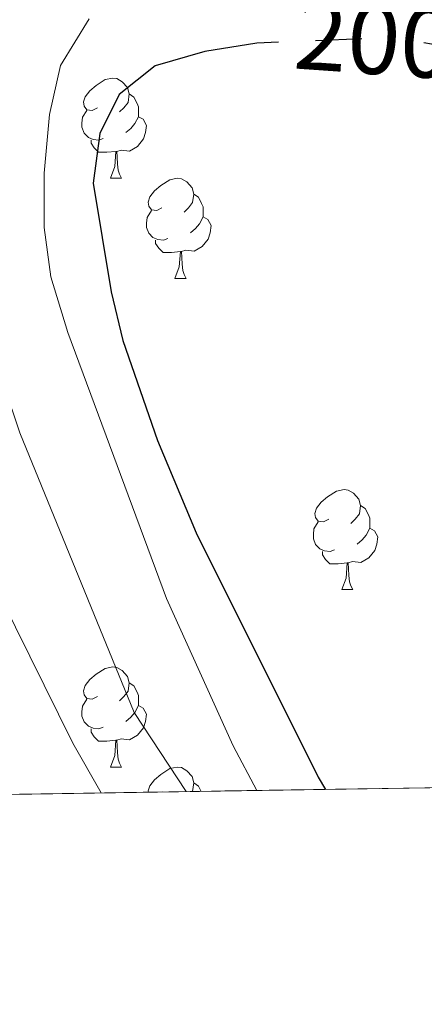
# Model space of a CAD drawing. Extents: x 605937 to 610439, y 775338 to 778378.
# Drawn here: x 607933 to 607974, y 775741 to 775840 of the extents above; entities that cross this region are included whole.
import ezdxf
from ezdxf.enums import TextEntityAlignment as Align

# ---------------------------------------------------------------- set-up
doc = ezdxf.new("R2010")
doc.units = 0
doc.header["$MEASUREMENT"] = 0
doc.linetypes.add('DGN Style 3', pattern=[21.784672, 15.56048, -6.224192])
doc.linetypes.add('DGN Style 5', pattern=[10.892336, 4.668144, -6.224192])
for name, color, linetype in [('Nivel 22', 7, 'Continuous'), ('Nivel 36', 7, 'Continuous'), ('Nivel 4', 7, 'Continuous'), ('Nivel 41', 7, 'Continuous'), ('Nivel 49', 7, 'Continuous'), ('Nivel 5', 7, 'Continuous'), ('Nivel 54', 7, 'Continuous'), ('Nivel 57', 7, 'Continuous'), ('Nivel 61', 7, 'Continuous'), ('Nivel 63', 7, 'Continuous')]:
    doc.layers.add(name, color=color, linetype=linetype)
doc.styles.add('Style-ariali', font='ariali.shx', dxfattribs={"bigfont": 'arialibig.shx'})

msp = doc.modelspace()

# ---------------------------------------------------------------- linework, layer by layer
at = {"layer": 'Nivel 22', "color": 25, "linetype": 'DGN Style 5', "lineweight": 30, "elevation": 200, "flags": 128}
msp.add_lwpolyline([(607978.409, 775836.895), (607973.5490000001, 775837.76), (607968.2050000001, 775838.1300000001), (607959.2339999999, 775837.7590000001)], dxfattribs=at)
at = {"layer": 'Nivel 36', "color": 92, "linetype": 'Continuous', "lineweight": 0, "flags": 128}
for points in [[(607941.0930000001, 775831.202), (607940.5630000001, 775830.9369999999), (607940.033, 775830.9920000001), (607939.7679999999, 775831.362), (607939.713, 775831.787), (607939.8729999999, 775832.307), (607940.3530000001, 775832.902), (607940.9880000001, 775833.432), (607941.888, 775834.017), (607942.6329999999, 775834.1769999999), (607943.058, 775834.122), (607943.588, 775833.807), (607944.118, 775833.2220000001), (607944.2779999999, 775832.5819999999), (607944.1680000001, 775831.7320000001), (607943.743, 775831.202), (607943.3230000001, 775830.777)], [(607944.2779999999, 775832.5819999999), (607944.753, 775832.267), (607945.068, 775831.6270000001), (607945.2280000001, 775831.307), (607945.2280000001, 775830.727), (607945.2280000001, 775830.3019999999), (607944.858, 775829.612), (607944.4380000001, 775829.132), (607943.9580000001, 775828.712)], [(607941.6780000001, 775828.122), (607941.253, 775827.962), (607940.6680000001, 775828.0220000001), (607940.193, 775828.2320000001), (607939.7679999999, 775828.6570000001), (607939.5530000001, 775829.2420000001), (607939.5530000001, 775829.662), (607939.608, 775830.247), (607940.033, 775830.9369999999)], [(607945.2280000001, 775830.3019999999), (607945.683, 775830.0519999999), (607946.0279999999, 775829.4369999999), (607945.9180000001, 775828.712), (607945.7080000001, 775828.0719999999), (607945.1229999999, 775827.3319999999), (607944.328, 775826.852), (607943.4780000001, 775826.9569999999), (607943.048, 775826.827)], [(607942.9380000001, 775826.827), (607942.048, 775826.7420000001), (607941.203, 775826.7420000001), (607940.7779999999, 775827.172), (607940.4580000001, 775827.6470000001), (607940.4580000001, 775827.962)], [(607942.3929999999, 775824.142), (607942.828, 775825.3019999999), (607942.9380000001, 775826.827), (607943.048, 775826.827), (607943.0830000001, 775826.2420000001), (607943.118, 775825.557), (607943.1880000001, 775824.942), (607943.3030000001, 775824.5420000001), (607943.5179999999, 775824.142)], [(607942.3929999999, 775824.142), (607943.5179999999, 775824.142)], [(607947.568, 775821.1670000001), (607947.038, 775820.902), (607946.5079999999, 775820.9569999999), (607946.243, 775821.327), (607946.1880000001, 775821.7520000001), (607946.348, 775822.2720000001), (607946.828, 775822.8670000001), (607947.463, 775823.3970000001), (607948.3630000001, 775823.9820000001), (607949.108, 775824.142), (607949.533, 775824.087), (607950.0630000001, 775823.7720000001), (607950.5930000001, 775823.1869999999), (607950.753, 775822.547), (607950.6429999999, 775821.6969999999), (607950.2180000001, 775821.1670000001), (607949.798, 775820.7420000001)], [(607950.753, 775822.547), (607951.2280000001, 775822.2320000001), (607951.5430000001, 775821.592), (607951.703, 775821.2720000001), (607951.703, 775820.692), (607951.703, 775820.267), (607951.3330000001, 775819.577), (607950.913, 775819.0970000001), (607950.433, 775818.6769999999)], [(607948.1529999999, 775818.087), (607947.7280000001, 775817.9269999999), (607947.1429999999, 775817.987), (607946.6680000001, 775818.1969999999), (607946.243, 775818.622), (607946.0279999999, 775819.2069999999), (607946.0279999999, 775819.6270000001), (607946.0830000001, 775820.212), (607946.5079999999, 775820.902)], [(607951.703, 775820.267), (607952.158, 775820.017), (607952.503, 775819.402), (607952.3929999999, 775818.6769999999), (607952.183, 775818.037), (607951.598, 775817.297), (607950.8030000001, 775816.817), (607949.953, 775816.922), (607949.523, 775816.7920000001)], [(607949.413, 775816.7920000001), (607948.523, 775816.7069999999), (607947.6780000001, 775816.7069999999), (607947.253, 775817.1370000001), (607946.933, 775817.612), (607946.933, 775817.9269999999)], [(607948.868, 775814.1070000001), (607949.3030000001, 775815.267), (607949.413, 775816.7920000001), (607949.523, 775816.7920000001), (607949.558, 775816.2069999999), (607949.5930000001, 775815.5220000001), (607949.663, 775814.9070000001), (607949.7779999999, 775814.507), (607949.993, 775814.1070000001)], [(607948.868, 775814.1070000001), (607949.993, 775814.1070000001)], [(607964.281, 775789.979), (607963.7509999999, 775789.7139999999), (607963.2209999999, 775789.7690000001), (607962.956, 775790.139), (607962.9010000001, 775790.564), (607963.061, 775791.084), (607963.541, 775791.679), (607964.176, 775792.209), (607965.0760000001, 775792.794), (607965.821, 775792.9539999999), (607966.246, 775792.899), (607966.7760000001, 775792.584), (607967.3060000001, 775791.9990000001), (607967.466, 775791.3589999999), (607967.3559999999, 775790.5090000001), (607966.9310000001, 775789.979), (607966.5109999999, 775789.554)], [(607967.466, 775791.3589999999), (607967.9410000001, 775791.044), (607968.256, 775790.4040000001), (607968.416, 775790.084), (607968.416, 775789.504), (607968.416, 775789.0789999999), (607968.0460000001, 775788.389), (607967.6259999999, 775787.909), (607967.146, 775787.4890000001)], [(607964.8659999999, 775786.899), (607964.4410000001, 775786.7390000001), (607963.8559999999, 775786.7990000001), (607963.381, 775787.0090000001), (607962.956, 775787.4340000001), (607962.7409999999, 775788.0190000001), (607962.7409999999, 775788.439), (607962.7960000001, 775789.024), (607963.2209999999, 775789.7139999999)], [(607968.416, 775789.0789999999), (607968.871, 775788.8289999999), (607969.216, 775788.2139999999), (607969.1059999999, 775787.4890000001), (607968.896, 775786.8489999999), (607968.311, 775786.1089999999), (607967.5160000001, 775785.629), (607966.666, 775785.7339999999), (607966.236, 775785.604)], [(607966.1259999999, 775785.604), (607965.236, 775785.5190000001), (607964.3910000001, 775785.5190000001), (607963.966, 775785.949), (607963.646, 775786.4240000001), (607963.646, 775786.7390000001)], [(607965.581, 775782.919), (607966.0160000001, 775784.0789999999), (607966.1259999999, 775785.604), (607966.236, 775785.604), (607966.271, 775785.0190000001), (607966.3060000001, 775784.334), (607966.3759999999, 775783.719), (607966.4909999999, 775783.3189999999), (607966.706, 775782.919)], [(607965.581, 775782.919), (607966.706, 775782.919)], [(607941.0930000001, 775772.21), (607940.5630000001, 775771.9450000001), (607940.033, 775772), (607939.7679999999, 775772.3700000001), (607939.713, 775772.7949999999), (607939.8729999999, 775773.315), (607940.3530000001, 775773.9099999999), (607940.9880000001, 775774.44), (607941.888, 775775.0249999999), (607942.6329999999, 775775.185), (607943.058, 775775.1300000001), (607943.588, 775774.815), (607944.118, 775774.23), (607944.2779999999, 775773.5900000001), (607944.1680000001, 775772.74), (607943.743, 775772.21), (607943.3230000001, 775771.7849999999)], [(607944.2779999999, 775773.5900000001), (607944.753, 775773.2749999999), (607945.068, 775772.635), (607945.2280000001, 775772.315), (607945.2280000001, 775771.7350000001), (607945.2280000001, 775771.31), (607944.858, 775770.6200000001), (607944.4380000001, 775770.1400000001), (607943.9580000001, 775769.72)], [(607941.6780000001, 775769.1300000001), (607941.253, 775768.97), (607940.6680000001, 775769.03), (607940.193, 775769.24), (607939.7679999999, 775769.665), (607939.5530000001, 775770.25), (607939.5530000001, 775770.6699999999), (607939.608, 775771.2550000001), (607940.033, 775771.9450000001)], [(607945.2280000001, 775771.31), (607945.683, 775771.06), (607946.0279999999, 775770.4450000001), (607945.9180000001, 775769.72), (607945.7080000001, 775769.0800000001), (607945.1229999999, 775768.3400000001), (607944.328, 775767.8600000001), (607943.4780000001, 775767.9650000001), (607943.048, 775767.835)], [(607942.9380000001, 775767.835), (607942.048, 775767.75), (607941.203, 775767.75), (607940.7779999999, 775768.1799999999), (607940.4580000001, 775768.655), (607940.4580000001, 775768.97)], [(607942.3929999999, 775765.1499999999), (607942.828, 775766.31), (607942.9380000001, 775767.835), (607943.048, 775767.835), (607943.0830000001, 775767.25), (607943.118, 775766.565), (607943.1880000001, 775765.95), (607943.3030000001, 775765.55), (607943.5179999999, 775765.1499999999)], [(607942.3929999999, 775765.1499999999), (607943.5179999999, 775765.1499999999)], [(607946.2050000001, 775762.629), (607946.1880000001, 775762.76), (607946.348, 775763.28), (607946.828, 775763.875), (607947.463, 775764.405), (607948.3630000001, 775764.99), (607949.108, 775765.1499999999), (607949.533, 775765.095), (607950.0630000001, 775764.78), (607950.5930000001, 775764.1950000001), (607950.753, 775763.5549999999), (607950.6429999999, 775762.7050000001), (607950.639, 775762.7)], [(607950.753, 775763.5549999999), (607951.2280000001, 775763.24), (607951.487, 775762.713)]]:
    msp.add_lwpolyline(points, dxfattribs=at)
at = {"layer": 'Nivel 4', "color": 25, "linetype": 'Continuous', "lineweight": 30, "elevation": 200, "flags": 128}
msp.add_lwpolyline([(607959.2339999999, 775837.7590000001), (607957.091, 775837.6699999999), (607951.8489999999, 775836.844), (607946.885, 775835.402), (607943.264, 775832.537), (607941.341, 775828.625), (607940.663, 775823.6570000001), (607942.4650000001, 775812.756), (607943.639, 775807.895), (607947.1059999999, 775797.8729999999), (607951.006, 775788.5959999999), (607963.2250000001, 775764.128), (607963.95, 775762.9110000001)], dxfattribs=at)
at = {"layer": 'Nivel 49', "color": 19, "linetype": 'Continuous', "lineweight": 0, "extrusion": (-0.1653816763115244, -0.002630378142178359, 0.9862261313974697), "elevation": -102416.8252857687, "flags": 128}
msp.add_lwpolyline([(-765996.4298087414, 611852.2484887489), (-765996.4298087414, 611551.8118443228)], dxfattribs=at)
at = {"layer": 'Nivel 5', "color": 25, "linetype": 'Continuous', "lineweight": 0, "flags": 128}
for points, elevation in [([(607957.0860000001, 775762.8019999999), (607954.692, 775767.2620000001), (607948.033, 775782.02), (607938.148, 775808.672), (607936.4269999999, 775814.254), (607935.7720000001, 775819.212), (607935.7579999999, 775824.6570000001), (607936.283, 775830.5150000001), (607937.395, 775835.4469999999), (607940.288, 775840.1159999999)], 195), ([(607931.69, 775803.5090000001), (607933.31, 775798.638), (607944.7679999999, 775770.621), (607949.9780000001, 775762.689)], 190), ([(607931.436, 775782.0830000001), (607938.6229999999, 775767.5320000001), (607941.4809999999, 775762.554)], 185)]:
    msp.add_lwpolyline(points, dxfattribs=dict(at, elevation=elevation))
at = {"layer": 'Nivel 57', "color": 92, "linetype": 'DGN Style 3', "lineweight": 0, "flags": 128}
msp.add_lwpolyline([(608104.682, 775765.1499999999), (608104.2779999999, 775766.49), (608100.595, 775775.7930000001), (608098.7820000001, 775779.4650000001), (608087.8640000001, 775795.959), (608085.6510000001, 775800.3189999999), (608083.632, 775805.81), (608078.247, 775824.7380000001), (608076.435, 775829.3330000001), (608070.2749999999, 775842.257), (608065.1799999999, 775850.8500000001), (608061.723, 775855.5279999999), (608051.24, 775868.0719999999), (608040.328, 775882.878), (608037.169, 775887.068), (608033.74, 775890.243), (608029.8260000001, 775892.791), (608024.9990000001, 775893.3060000001), (608014.8319999999, 775892.7660000001), (608009.25, 775892.1000000001), (607992.825, 775887.8200000001), (607985.4709999999, 775886.4569999999), (607974.5619999999, 775885.524), (607963.8940000001, 775884.7150000001), (607957.453, 775884.2760000001), (607952.4550000001, 775884.139), (607948.088, 775885.5430000001), (607944.173, 775888.997), (607941.733, 775894.274), (607941.0819999999, 775899.3459999999), (607940.6300000001, 775905.1610000001), (607940.273, 775910.0150000001), (607939.8470000001, 775916.112), (607939.145, 775921.6769999999), (607938.797, 775926.2650000001), (607937.855, 775932.602), (607937.396, 775939.1259999999), (607937.0320000001, 775943.7790000001), (607936.565, 775950.298), (607936.463, 775954.963), (607936.9979999999, 775961.163), (607938.273, 775966.267), (607940.963, 775975.963), (607941.1100000001, 775979.7849999999), (607939.76, 775982.547), (607936.156, 775983.973), (607925.345, 775982.8589999999), (607920.429, 775982.004), (607914.615, 775980.567), (607884.0179999999, 775973.3430000001), (607872.658, 775969.969), (607860.5560000001, 775965.81), (607847.3200000001, 775960.622), (607833.0050000001, 775952.531), (607824.1939999999, 775948.0860000001), (607815.5460000001, 775943.0660000001), (607811.3910000001, 775939.9909999999), (607809.021, 775937.6499999999), (607806.4539999999, 775933.5530000001), (607804.906, 775928.942), (607804.101, 775923.9580000001), (607803.3640000001, 775908.1680000001), (607802.6769999999, 775902.659), (607801.81, 775896.588), (607802.6259999999, 775890.325), (607806.442, 775878.663), (607808.1570000001, 775873.9709999999), (607810.462, 775867.182), (607813.655, 775855.416), (607814.4839999999, 775849.368), (607814.433, 775837.828), (607813.4850000001, 775832.1799999999), (607811.7550000001, 775827.49), (607805.6540000001, 775818.1540000001), (607799.284, 775809.321), (607797.5560000001, 775805.622), (607798.081, 775800.1610000001), (607799.8530000001, 775789.837), (607800.7339999999, 775784.9240000001), (607803.6000000001, 775772.527), (607805.882, 775765.453), (607808.0900000001, 775760.956), (607808.4210000001, 775760.4380000001)], close=True, dxfattribs=at)
at = {"layer": 'Nivel 61', "color": 19, "linetype": 'Continuous', "lineweight": 0}
msp.add_3dface([(610219.97, 778112.98, 530.126), (606831.7, 778059.06, 395.255), (606868, 775745.48, 246.899), (610257.4299999999, 775799.3900000001, 182.369)], dxfattribs=at)
at = {"layer": 'Nivel 63', "color": 7, "linetype": 'Continuous', "lineweight": 0}
msp.add_3dface([(605984.1880000001, 775337.567, -0.25), (610438.6200000001, 775408.416, -0.25), (610391.3870000001, 778378.05, -0.25), (605936.9550000001, 778307.2010000001, -0.25)], dxfattribs=at)

# ---------------------------------------------------------------- texts
at = {"layer": 'Nivel 41', "color": 25, "linetype": 'Continuous', "lineweight": 0, "style": 'Style-ariali'}
msp.add_text('200', height=7.000002, rotation=356.039359839838, dxfattribs=at).set_placement((607968.8185657384, 775838.0873549925, 200), align=Align.MIDDLE_CENTER)

# ---------------------------------------------------------------- meshes
at = {"layer": 'Nivel 54', "color": 21, "linetype": 'Continuous', "lineweight": 0}
mesh = msp.add_polyface(dxfattribs=at)
corners = [(608072.8840000001, 776004.757, 138.1350000000003), (608078.2509999999, 776011.9080000003, 137.9449999999941), (608080.388, 776013.892, 137.7409999999944), (608084.4780000001, 776016.7760000001, 137.3089999999986), (608090.9610000001, 776021.0149999997, 137.069999999996), (608096.061, 776023.3010000002, 136.6859999999919), (608109.3899999999, 776028.3389999999, 136.0040000000016), (608130.4219999998, 776035.2990000001, 134.7049999999958), (608139.7280000001, 776038.9369999999, 134.4029999999936), (608150.7270000002, 776043.767, 134.2369999999964), (608157.8040000002, 776047.1240000003, 133.9599999999914), (608167.067, 776052.0380000002, 133.1419999999929), (608171.236, 776054.7730000003, 132.8359999999898), (608180.2210000001, 776062.148, 132.166999999999), (608188.5500000003, 776070.771, 131.7189999999969), (608192.9510000001, 776076.102, 131.4400000000001), (608195.967, 776080.0500000003, 130.7839999999935), (608198.7209999999, 776084.1840000001, 130.2319999999957), (608205.3189999999, 776095.6650000003, 129.9139999999917), (608212.4639999999, 776107.48, 128.8799999999989), (608220.3160000003, 776119.8289999999, 128.199999999994), (608226.696, 776127.5279999999, 127.9259999999931), (608233.497, 776134.8030000001, 127.8319999999957), (608250.1939999999, 776151.3030000001, 127.2499999999958), (608253.307, 776155.212, 127.0519999999946), (608263.2509999999, 776169.1400000001, 126.3829999999971), (608268.7239999999, 776177.7020000003, 126.0109999999979), (608284.6430000002, 776209.8740000001, 125.1269999999973), (608286.5419999999, 776214.486, 124.8139999999987), (608288.838, 776221.6980000001, 124.3809999999982), (608290.2320000001, 776228.73, 124.1539999999969), (608290.7679999997, 776233.696, 124.1089999999954), (608290.7530000003, 776237.0360000001, 124.029999999996), (608290.027, 776262.8690000002, 124.1889999999926), (608288.7260000003, 776269.5140000002, 124.188999999993), (608285.6229999999, 776278.0180000002, 124.188999999993), (608277.084, 776295.4650000001, 124.5779999999989), (608270.592, 776308.2610000002, 124.3739999999927), (608261.6000000003, 776326.1050000002, 123.4729999999917), (608241.091, 776365.9720000001, 122.6049999999988), (608236.9029999999, 776375.077, 122.4559999999981), (608226.1440000003, 776398.3810000003, 122.1099999999927), (608222.31, 776407.3430000001, 122.0419999999931), (608218.2960000001, 776413.0490000003, 122.0389999999937), (608214.1540000001, 776416.4029999999, 122.0419999999953), (608208.896, 776419.966, 121.9619999999976), (608197.9269999999, 776428.835, 121.8829999999997), (608184.5679999997, 776440.425, 121.8029999999985), (608178.8810000003, 776447.5360000001, 121.7549999999969), (608173.139, 776457.371, 121.7239999999912), (608171.152, 776461.9720000001, 121.7239999999972), (608170.1610000003, 776465.6570000001, 121.723999999998), (608169.0870000003, 776473.5460000001, 121.7669999999949), (608169.8790000002, 776479.3300000001, 121.8699999999942), (608171.1090000002, 776484.3970000001, 121.7239999999945), (608172.361, 776488.702, 121.4329999999982), (608173.5989999999, 776493.4650000001, 121.0880000000001), (608153.0640000002, 776475.8740000001, 123.2359999999963), (608157.2890000003, 776472.7309999999, 122.9179999999921), (608162.375, 776464.442, 122.7589999999996), (608171.2520000001, 776448.6229999999, 122.2819999999995), (608175.5819999999, 776442.389, 122.1749999999954), (608178.8160000003, 776438.5650000002, 122.1109999999913), (608186.0979999998, 776431.3940000001, 121.9589999999947), (608189.9620000003, 776428.229, 121.8839999999948), (608199.692, 776420.1950000001, 121.8819999999936), (608208.7050000003, 776414.0460000001, 121.7929999999995), (608214.9950000001, 776407.2120000003, 121.8049999999961), (608225.6030000001, 776385.048, 122.7249999999998), (608267.3019999999, 776303.0490000001, 124.189999999994), (608275.2240000002, 776288.1670000001, 124.3489999999966), (608280.655, 776276.1699999999, 124.3489999999923), (608283.8840000003, 776265.0150000001, 124.3489999999929), (608284.6810000001, 776259.3100000003, 124.3489999999929), (608285.298, 776248.6680000001, 124.4289999999981), (608285.5099999998, 776235.753, 124.5329999999936), (608285.0860000004, 776230.764, 124.5879999999944), (608283.757, 776225.815, 124.6829999999935), (608278.378, 776211.8129999998, 125.4820000000032), (608274.851, 776203.6470000001, 125.7329999999933), (608266.0889999999, 776185.0680000002, 125.8769999999941), (608261.959, 776177.1899999997, 126.0999999999966), (608259.3330000001, 776172.9450000003, 126.4619999999924), (608254.0989999999, 776165.8439999998, 126.778999999999), (608244.342, 776154.1159999999, 126.9829999999964), (608237.7350000001, 776146.6240000001, 127.3709999999935), (608228.013, 776136.9110000001, 128.0929999999958), (608221.436, 776129.3810000003, 127.9279999999922), (608218.8600000001, 776126.1670000004, 128.1359999999939), (608213.0029999998, 776118.0870000003, 128.7229999999948), (608205.713, 776105.79, 129.1200000000002), (608197.1410000001, 776093.7760000001, 129.7559999999959), (608191.8589999999, 776083.6050000002, 130.5519999999965), (608186.3589999999, 776076.2500000005, 131.3439999999904), (608182.8589999997, 776072.6919999998, 131.7440000000006), (608173.544, 776064.476, 132.1419999999985), (608166.554, 776058.4720000001, 132.7779999999946), (608163.9539999999, 776056.7090000003, 133.0339999999916), (608159.513, 776054.4290000002, 133.4699999999914), (608147.5009999999, 776048.7920000001, 134.1619999999961), (608135.2139999999, 776043.5470000003, 134.730999999994), (608121.2260000003, 776038.186, 135.4019999999965), (608104.9950000003, 776032.6380000003, 136.2769999999921), (608097.3250000002, 776029.6329999999, 136.6759999999925), (608088.5930000003, 776025.7260000003, 137.1069999999918), (608080.824, 776021.4199999999, 137.542999999997), (608076.838, 776018.4030000002, 137.8669999999969), (608073.6539999999, 776015.192, 137.8519999999995), (608070.433, 776011.382, 137.7879999999981), (608063.6780000001, 776002.6799999999, 138.5829999999975), (608057.1340000001, 775994.9390000002, 138.6619999999904), (608054.3899999999, 775992.5460000003, 138.7279999999936), (608050.033, 775990.0460000001, 138.820999999993), (608041.506, 775986.5970000003, 139.028999999992), (608036.7280000001, 775985.138, 139.2979999999966), (608026.2180000001, 775984.6140000003, 139.6319999999928), (608018.5719999999, 775984.9070000001, 139.9789999999973), (608008.6250000002, 775985.9380000003, 140.0139999999937), (607990.824, 775988.1420000002, 140.8089999999953), (607976.038, 775989.5309999997, 141.0209999999999), (607956.0820000002, 775990.267, 141.6839999999958), (607941.7620000001, 775990.503, 141.9249999999937), (607936.7790000001, 775990.1610000001, 141.9259999999927), (607913.727, 775987.1670000001, 142.0859999999965), (607893.415, 775984.05, 142.4789999999968), (607880.973, 775982.4550000001, 143.2069999999947), (607876.1059999999, 775981.3420000002, 143.3159999999947), (607871.3410000002, 775979.77, 143.4329999999957), (607859.237, 775974.5770000003, 143.9099999999953), (607847.091, 775968.0310000002, 144.2279999999944), (607818.6140000003, 775953.8660000002, 143.0359999999951), (607810.7180000003, 775948.9510000001, 142.7969999999954), (607807.4950000003, 775946.5600000003, 142.4439999999925), (607803.8820000002, 775943.1110000003, 142.0019999999931), (607801.175, 775939.6200000003, 141.9549999999946), (607796.8189999999, 775931.8220000002, 141.842999999994), (607794.7820000001, 775927.264, 141.6839999999916), (607791.913, 775918.9900000002, 141.1269999999914), (607790.6450000003, 775913.1470000003, 140.6499999999916), (607790.4100000001, 775910.2580000001, 140.5589999999898), (607790.31, 775905.263, 140.4909999999991), (607790.6380000003, 775896.442, 139.9339999999976), (607791.0410000002, 775892.406, 139.8439999999939), (607792.003, 775887.4920000003, 139.6959999999966), (607795.4909999999, 775876.612, 138.9009999999989), (607800.747, 775862.283, 137.787999999998), (607803.219, 775853.6030000004, 137.6289999999941), (607804.2679999999, 775844.564, 136.8339999999962), (607804.483, 775836.9340000001, 136.3569999999985), (607804.551, 775833.693, 135.8329999999961), (607804.0750000002, 775828.808, 134.9259999999983), (607802.1200000001, 775823.0050000001, 134.5419999999959), (607800.2320000001, 775818.3589999999, 134.4489999999981), (607794.087, 775803.2370000002, 134.5959999999932), (607788.561, 775790.693, 134.5639999999955), (607773.6700000002, 775759.885, 134.5429999999956), (607780.479, 775759.993, 134.0699999999958), (607782.7649999999, 775764.7170000002, 134.047999999992), (607790.7320000001, 775781.4229999997, 134.3809999999991), (607796.5430000001, 775795.253, 134.5259999999947), (607797.7620000001, 775797.9640000004, 134.7639999999889), (607799.3400000001, 775801.473, 134.7639999999972), (607804.2579999999, 775812.4110000001, 134.4309999999945), (607809.307, 775825.0840000003, 134.5689999999898), (607810.5220000001, 775829.9310000001, 134.9229999999939), (607810.862, 775834.2620000001, 135.3389999999969), (607810.354, 775843.27, 136.0039999999973), (607809.152, 775853.2000000002, 136.4339999999949), (607806.264, 775865.369, 137.3089999999942), (607802.0900000001, 775876.226, 138.3409999999929), (607800.496, 775880.9569999999, 138.7399999999957), (607799.4850000001, 775885.111, 138.9489999999959), (607797.402, 775898.2429999998, 139.5000000000011), (607797.1589999998, 775907.0109999999, 140.1619999999986), (607797.7150000001, 775911.9820000003, 140.568999999994), (607799.561, 775919.9090000002, 141.2049999999952), (607802.7350000001, 775928.6690000002, 141.6029999999956), (607804.4930000002, 775932.2479999997, 141.7069999999985), (607807.128, 775936.5080000001, 141.8409999999913), (607808.7859999998, 775938.7480000004, 141.9729999999955), (607812.213, 775942.379, 142.238999999993), (607815.7450000003, 775945.3200000003, 142.3569999999926), (607819.8459999999, 775948.1619999998, 142.4769999999975), (607827.7409999999, 775952.898, 143.005999999998), (607866.7350000003, 775972.815, 143.4499999999976), (607873.5800000001, 775975.425, 143.3039999999959), (607896.6939999999, 775979.915, 142.8499999999963), (607908.2059999998, 775981.703, 142.8199999999981), (607925.8640000001, 775983.8970000001, 141.7859999999986), (607943.1590000002, 775985.2479999999, 141.6859999999952), (607953.4510000001, 775985.5590000004, 141.6799999999945), (607963.4430000002, 775985.256, 141.6009999999976), (607982.6820000003, 775983.9469999999, 141.2279999999919), (608019.2630000003, 775979.544, 140.6489999999957), (608026.7770000002, 775978.2430000002, 140.6489999999893), (608028.5520000001, 775978.1059999999, 140.409999999995), (608030.922, 775977.9240000003, 140.5479999999922), (608031.0560000001, 775977.932, 140.4099999999974), (608038.6200000001, 775978.3990000002, 140.1759999999957), (608043.4839999999, 775979.436, 139.8279999999962), (608048.2520000001, 775981.1540000001, 139.5349999999929), (608052.1260000002, 775983.1540000001, 139.4569999999946), (608058.4839999999, 775987.7779999999, 139.245999999998), (608062.048, 775991.2470000002, 138.978999999995)]
mesh.append_faces([[corners[k] for k in face] for face in [(157, 155, 156), (57, 55, 56)]], dxfattribs={"vtx0": -1, "color": 21})
mesh.append_faces([[corners[k] for k in face] for face in [(155, 157, 154), (154, 159, 153), (153, 162, 152), (152, 162, 151), (151, 163, 150), (150, 164, 149), (149, 165, 148), (148, 166, 147), (147, 167, 146), (146, 168, 145), (145, 169, 144), (144, 171, 143), (143, 171, 142), (142, 172, 141), (141, 172, 140), (140, 173, 139), (139, 174, 138), (138, 174, 137), (137, 175, 136), (136, 176, 135), (135, 177, 134), (134, 178, 133), (133, 179, 132), (132, 180, 131), (131, 182, 130), (130, 183, 129), (129, 184, 128), (128, 184, 127), (127, 185, 126), (126, 185, 125), (125, 186, 124), (124, 187, 123), (123, 188, 122), (122, 189, 121), (121, 190, 120), (120, 191, 119), (119, 192, 118), (118, 192, 117), (117, 193, 116), (116, 193, 115), (115, 197, 114), (114, 198, 113), (113, 200, 112), (112, 202, 111), (111, 202, 110), (110, 203, 109), (109, 0, 108), (108, 1, 107), (107, 1, 106), (106, 2, 105), (105, 4, 104), (104, 5, 103), (103, 6, 102), (102, 6, 101), (101, 7, 100), (100, 8, 99), (99, 10, 98), (98, 11, 97), (97, 11, 96), (96, 12, 95), (95, 13, 94), (94, 14, 93), (93, 15, 92), (92, 17, 91), (91, 18, 90), (90, 19, 89), (89, 20, 88), (88, 21, 87), (87, 21, 86), (86, 22, 85), (85, 23, 84), (84, 24, 83), (83, 25, 82), (82, 25, 81), (81, 26, 80), (80, 26, 79), (79, 27, 78), (78, 28, 77), (77, 30, 76), (76, 31, 75), (75, 32, 74), (74, 33, 73), (73, 33, 72), (72, 34, 71), (71, 35, 70), (70, 36, 69), (69, 39, 68), (68, 41, 67), (67, 44, 66), (66, 45, 65), (65, 46, 64), (64, 46, 63), (63, 47, 62), (62, 48, 61), (61, 48, 60), (60, 49, 59), (59, 52, 58), (58, 53, 57)]], dxfattribs={"vtx0": -1, "vtx1": -1, "color": 21})
mesh.append_faces([[corners[k] for k in face] for face in [(154, 157, 158), (154, 158, 159), (153, 159, 160), (153, 160, 161), (153, 161, 162), (151, 162, 163), (150, 163, 164), (149, 164, 165), (148, 165, 166), (147, 166, 167), (146, 167, 168), (145, 168, 169), (144, 169, 170), (144, 170, 171), (142, 171, 172), (140, 172, 173), (139, 173, 174), (137, 174, 175), (136, 175, 176), (135, 176, 177), (134, 177, 178), (133, 178, 179), (132, 179, 180), (131, 180, 181), (131, 181, 182), (130, 182, 183), (129, 183, 184), (127, 184, 185), (125, 185, 186), (124, 186, 187), (123, 187, 188), (122, 188, 189), (121, 189, 190), (120, 190, 191), (119, 191, 192), (117, 192, 193), (115, 193, 194), (115, 194, 195), (115, 195, 196), (115, 196, 197), (114, 197, 198), (113, 198, 199), (113, 199, 200), (112, 200, 201), (112, 201, 202), (110, 202, 203), (109, 203, 0), (108, 0, 1), (106, 1, 2), (105, 2, 3), (105, 3, 4), (104, 4, 5), (103, 5, 6), (101, 6, 7), (100, 7, 8), (99, 8, 9), (99, 9, 10), (98, 10, 11), (96, 11, 12), (95, 12, 13), (94, 13, 14), (93, 14, 15), (92, 15, 16), (92, 16, 17), (91, 17, 18), (90, 18, 19), (89, 19, 20), (88, 20, 21), (86, 21, 22), (85, 22, 23), (84, 23, 24), (83, 24, 25), (81, 25, 26), (79, 26, 27), (78, 27, 28), (77, 28, 29), (77, 29, 30), (76, 30, 31), (75, 31, 32), (74, 32, 33), (72, 33, 34), (71, 34, 35), (70, 35, 36), (69, 36, 37), (69, 37, 38), (69, 38, 39), (68, 39, 40), (68, 40, 41), (67, 41, 42), (67, 42, 43), (67, 43, 44), (66, 44, 45), (65, 45, 46), (63, 46, 47), (62, 47, 48), (60, 48, 49), (59, 49, 50), (59, 50, 51), (59, 51, 52), (58, 52, 53), (57, 53, 54), (57, 54, 55)]], dxfattribs={"vtx0": -1, "vtx2": -1, "color": 21})
at = {"layer": 'Nivel 54', "color": 33, "linetype": 'Continuous', "lineweight": 0}
mesh = msp.add_polyface(dxfattribs=at)
corners = [(608088.76, 776340.057, 128.3259999999834), (608091.1400000004, 776340.821, 128.3259999999937), (608091.987, 776341.0930000001, 127.4520000000155), (608096.2479999999, 776343.2069999997, 127.2930000000263), (608102.8559999999, 776348.0499999998, 127.2930000000457), (608111.4550000001, 776353.7059999998, 125.8620000000611), (608121.24, 776361.119, 125.2259999999962), (608132.7869999998, 776367.7869999998, 124.1130000000076), (608143.271, 776374.6149999998, 123.6360000000578), (608151.5680000002, 776379.7860000001, 122.5220000000426), (608160.256, 776385.6640000001, 122.8400000000113), (608166.2409999999, 776391.2930000001, 122.681), (608167.21, 776399.5619999999, 122.6810000000311), (608166.3620000002, 776406.0349999999, 122.8400000000206), (608163.014, 776415.2100000002, 122.6809999999803), (608158.7469999997, 776423.6340000001, 122.6809999999877), (608148.7139999997, 776440.0989999997, 122.7139999999999), (608146.5789999999, 776438.798, 122.7930000000283), (608156.5619999999, 776422.4170000001, 122.6809999999941), (608160.717, 776414.213, 122.6809999999887), (608163.919, 776405.4359999998, 122.8400000000274), (608164.6910000001, 776399.5449999999, 122.6810000000012), (608163.8640000001, 776392.49, 122.6809999999966), (608158.689, 776387.6229999999, 122.8399999999973), (608150.2050000003, 776381.8829999999, 122.5220000000301), (608141.9279999998, 776376.7239999997, 123.6360000000242), (608131.4780000001, 776369.9180000001, 124.1129999999831), (608119.855, 776363.206, 125.2260000000342), (608110.0120000001, 776355.7490000001, 125.8620000000204), (608101.429, 776350.1029999999, 127.2930000000482), (608094.943, 776345.3499999999, 127.2930000000244), (608091.0439999998, 776343.4159999997, 127.4520000000254), (608086.3630000001, 776341.9129999997, 127.9300000000203), (608077.3500000003, 776340.8659999999, 128.7250000000602), (608071.4919999999, 776339.25, 129.2979999999834), (608068.2380000004, 776338.352, 129.6160000000022), (608067.594, 776338.1739999999, 129.6790000000286), (608058.1720000003, 776335.0079999997, 129.8380000000433), (608041.5140000002, 776326.409, 131.4280000000292), (608034.06, 776323.372, 132.5410000000149), (608023.2110000004, 776319.8939999999, 133.4960000000275), (608012.3019999999, 776316.0739999998, 135.0860000000173), (608001.8480000002, 776311.9369999999, 136.9940000000105), (607989.3260000004, 776305.8, 138.5850000000177), (607981.8319999999, 776300.7139999999, 140.1750000000068), (607974.2820000001, 776293.558, 142.0829999999955), (607966.584, 776284.9240000001, 143.8330000000212), (607957.0419999997, 776276.453, 146.37699999999), (607947.8600000001, 776269.1939999999, 149.2399999999809), (607940.1860000002, 776262.3970000001, 150.9890000000348), (607931.837, 776253.565, 153.0569999999988), (607922.587, 776245.081, 154.8060000000001), (607909.8389999999, 776234.5419999994, 156.7140000000479), (607899.4550000001, 776225.0299999998, 158.7820000000351), (607888.2960000001, 776216.1589999998, 160.2130000000175), (607877.271, 776207.76, 162.4389999999934), (607867.1259999999, 776200.7929999998, 164.0300000000516), (607860.5109999999, 776195.7350000001, 164.825000000008), (607853.693, 776192.5609999998, 165.7790000000127), (607850.9240000001, 776191.0779999997, 166.4180000000461), (607849.0120000001, 776190.054, 166.0440000000196), (607845.2649999999, 776188.0409999995, 166.25600000004), (607840.648, 776181.967, 166.5740000000172), (607834.3490000002, 776173.1680000001, 166.5740000000208), (607828.3630000004, 776164.202, 165.938000000012), (607817.4310000003, 776145.4319999998, 164.1890000000387), (607812.4740000002, 776137.7679999997, 163.076000000033), (607806.2260000003, 776130.997, 161.4850000000483), (607797.7930000003, 776122.2420000001, 160.0540000000254), (607791.7820000001, 776112.398, 158.1460000000037), (607785.2950000002, 776101.139, 156.7140000000273), (607778.8870000001, 776092.898, 157.033000000031), (607774.838, 776087.3649999998, 156.8470000000277), (607772.4239999999, 776084.0660000001, 157.1109999999918), (607771.9560000002, 776083.426, 156.714000000015), (607765.244, 776072.716, 156.5550000000283), (607758.388, 776062.5249999999, 156.0779999999853), (607752.5079999999, 776054.044, 154.9649999999977), (607745.2150000003, 776047.2920000004, 154.805999999977), (607737.5110000002, 776041.5689999999, 154.3289999999955), (607729.298, 776036.29, 153.693000000015), (607721.1310000003, 776031.754, 153.216000000022), (607714.6499999999, 776027.2189999998, 153.2160000000327), (607708.8570000001, 776022.6140000001, 152.7389999999896), (607705.0390000003, 776016.6980000001, 152.580000000003), (607700.9660000002, 776007.9429999997, 152.4210000000234), (607696.3130000001, 775999.1159999999, 151.9430000000118), (607691.9680000001, 775991.774, 151.7839999999973), (607687.1429999999, 775985.706, 151.6249999999951), (607681.6780000001, 775980.0849999997, 151.3070000000317), (607675.7260000003, 775975.3940000001, 151.1480000000388), (607667.8289999999, 775970.4450000001, 151.1480000000137), (607655.6510000001, 775963.4380000001, 150.671000000019), (607646.1450000003, 775958.267, 149.8760000000181), (607636.5249999999, 775953.9099999999, 149.5580000000095), (607629.69, 775951.8800000001, 149.0810000000247), (607622.5900000003, 775951.99, 148.763000000036), (607611.986, 775952.6529999999, 148.2859999999997), (607606.619, 775951.9979999999, 148.1270000000113), (607602.237, 775950.101, 148.127000000015), (607598.533, 775945.4650000001, 148.1270000000319), (607596.7479999999, 775940.5160000001, 148.4450000000032), (607597.2790000003, 775933.7179999999, 148.6040000000568), (607602.9919999999, 775918.8039999998, 149.0810000000387), (607604.892, 775912.1619999998, 149.558000000023), (607605.888, 775904.406, 150.1940000000144), (607605.902, 775898.3819999998, 151.148000000028), (607603.8840000001, 775885.8359999999, 153.216000000022), (607602.064, 775871.4859999998, 154.4880000000359), (607598.885, 775855.0989999999, 155.9190000000164), (607595.1430000002, 775841.6829999997, 156.8730000000078), (607592.273, 775831.6759999997, 158.1460000000269), (607587.6799999999, 775821.807, 159.5769999999943), (607582.4340000001, 775812.2039999999, 160.8490000000173), (607575.912, 775802.7029999997, 162.2810000000038), (607568.1030000004, 775792.1540000001, 163.7120000000376), (607561.6290000002, 775783.1630000002, 165.4609999999724), (607546.2139999999, 775756.267, 170.3590000000081), (607549.1230000001, 775756.3129999998, 170.1040000000308), (607563.7339999999, 775781.808, 165.4609999999972), (607570.122, 775790.6789999998, 163.712000000036), (607577.9470000002, 775801.2520000001, 162.2809999999849), (607584.567, 775810.8929999999, 160.8490000000037), (607589.913, 775820.6799999999, 159.5769999999928), (607594.622, 775830.7989999999, 158.1460000000306), (607597.5480000002, 775841.0019999999, 156.8730000000481), (607601.3200000001, 775854.524, 155.9190000000238), (607604.533, 775871.0909999998, 154.488000000018), (607606.3589999999, 775885.4809999997, 153.2160000000367), (607608.4030000002, 775898.185, 151.1480000000552), (607608.3870000001, 775904.5689999999, 150.1940000000346), (607607.3470000003, 775912.6670000001, 149.558000000027), (607605.365, 775919.5970000001, 149.0810000000237), (607599.744, 775934.273, 148.6040000000293), (607599.2830000003, 775940.1749999998, 148.4450000000369), (607600.744, 775944.2280000001, 148.127000000023), (607603.8019999999, 775948.054, 148.1270000000211), (607607.28, 775949.561, 148.126999999996), (607612.0590000004, 775950.1440000001, 148.286000000025), (607622.4930000002, 775949.4909999997, 148.7630000000556), (607630.0349999999, 775949.375, 149.0810000000189), (607637.4000000001, 775951.5630000001, 149.5580000000003), (607647.26, 775956.0279999995, 149.8760000000569), (607656.872, 775961.2569999998, 150.6710000000262), (607669.1159999999, 775968.3019999999, 151.1480000000132), (607677.1669999999, 775973.3470000001, 151.1479999999964), (607683.3550000002, 775978.2239999999, 151.3070000000263), (607689.0220000001, 775984.0530000001, 151.6250000000004), (607694.031, 775990.3530000001, 151.7840000000299), (607698.496, 775997.8949999998, 151.9430000000245), (607703.2070000002, 776006.8319999997, 152.4210000000337), (607707.2339999997, 776015.487, 152.5799999999703), (607710.7339999999, 776020.9129999997, 152.7390000000138), (607716.145, 776025.2139999999, 153.216000000008), (607722.4580000001, 776029.631, 153.216000000038), (607730.5830000001, 776034.1429999999, 153.6930000000308), (607738.9340000001, 776039.5120000001, 154.3289999999965), (607746.814, 776045.365, 154.8060000000077), (607754.4070000001, 776052.395, 154.9650000000075), (607760.453, 776061.1140000001, 156.0780000000182), (607767.3410000002, 776071.3549999997, 156.5550000000766), (607774.0270000002, 776082.023, 156.7140000000097), (607780.8840000003, 776091.3929999999, 157.0330000000462), (607787.3740000001, 776099.7420000001, 156.7139999999985), (607793.9329999997, 776111.1229999999, 158.146000000012), (607799.784, 776120.7050000001, 160.0540000000008), (607808.0450000002, 776129.2820000001, 161.485000000048), (607814.4569999999, 776136.2309999997, 163.0760000000119), (607819.5619999999, 776144.1229999999, 164.1890000000362), (607830.4840000002, 776162.8769999999, 165.9380000000547), (607836.406, 776171.7449999999, 166.5740000000457), (607842.659, 776180.4820000001, 166.5740000000169), (607846.933, 776186.1029999999, 166.2560000000249), (607854.8119999999, 776190.324, 165.779000000013), (607861.814, 776193.584, 164.824999999993), (607868.5930000001, 776198.7679999997, 164.0300000000549), (607878.7380000001, 776205.7349999999, 162.4390000000335), (607889.831, 776214.186, 160.2129999999876), (607901.0800000001, 776223.1270000001, 158.782000000025), (607911.4800000002, 776232.6549999998, 156.7140000000167), (607924.23, 776243.196, 154.8060000000058), (607933.592, 776251.7819999999, 153.057000000035), (607941.9269999999, 776260.6000000001, 150.9890000000481), (607949.4650000001, 776267.277, 149.240000000001), (607958.649, 776274.5360000001, 146.3770000000231), (607968.3530000001, 776283.1509999998, 143.8330000000619), (607976.0789999999, 776291.815, 142.083000000003), (607983.405, 776298.7590000001, 140.175000000012), (607990.585, 776303.6329999997, 138.5850000000302), (608002.8589999999, 776309.6479999998, 136.9940000000057), (608013.175, 776313.7309999999, 135.0860000000137), (608024.006, 776317.5229999998, 133.4960000000592), (608034.915, 776321.021, 132.5410000000012), (608042.561, 776324.1359999999, 131.428000000015), (608059.1490000002, 776332.6989999998, 129.8380000000534), (608068.325, 776335.7829999998, 129.6790000000243), (608077.8289999999, 776338.4049999998, 128.7250000000252), (608086.8940000001, 776339.4580000001, 127.9299999999927)]
mesh.append_faces([[corners[k] for k in face] for face in [(118, 116, 117), (18, 16, 17)]], dxfattribs={"vtx0": -1, "color": 33})
mesh.append_faces([[corners[k] for k in face] for face in [(92, 143, 91), (143, 92, 142), (91, 144, 90), (142, 94, 141), (141, 95, 140), (140, 95, 139), (139, 96, 138), (138, 97, 137), (116, 119, 115), (115, 120, 114), (114, 121, 113), (113, 123, 112), (112, 123, 111), (111, 125, 110), (110, 125, 109), (109, 127, 108), (108, 128, 107), (107, 128, 106), (106, 130, 105), (105, 130, 104), (104, 132, 103), (103, 133, 102), (102, 134, 101), (101, 134, 100), (100, 136, 99), (56, 175, 55), (55, 177, 54), (54, 177, 53), (53, 179, 52), (52, 179, 51), (51, 181, 50), (50, 182, 49), (49, 183, 48), (48, 184, 47), (47, 185, 46), (46, 186, 45), (45, 187, 44), (44, 188, 43), (189, 43, 188), (43, 189, 42), (174, 57, 173), (90, 145, 89), (145, 90, 144), (89, 146, 88), (88, 147, 87), (87, 149, 86), (86, 149, 85), (85, 151, 84), (84, 152, 83), (83, 152, 82), (82, 154, 81), (81, 154, 80), (79, 156, 78), (78, 157, 77), (77, 159, 76), (76, 159, 75), (75, 161, 74), (74, 161, 73), (73, 161, 72), (72, 162, 71), (71, 162, 70), (70, 164, 69), (69, 165, 68), (68, 165, 67), (67, 166, 66), (66, 168, 65), (65, 169, 64), (64, 169, 63), (63, 170, 62), (62, 172, 61), (61, 172, 60), (59, 173, 58), (173, 60, 172), (28, 6, 27), (27, 6, 26), (26, 8, 25), (25, 9, 24), (24, 9, 23), (23, 10, 22), (22, 12, 21), (21, 12, 20), (20, 14, 19), (19, 15, 18), (3, 31, 2), (2, 31, 1), (1, 31, 0), (30, 4, 29), (0, 32, 197), (197, 32, 196), (196, 34, 195), (195, 36, 194), (194, 38, 193), (193, 39, 192), (192, 39, 191), (191, 41, 190), (190, 42, 189)]], dxfattribs={"vtx0": -1, "vtx1": -1, "color": 33})
mesh.append_faces([[corners[k] for k in face] for face in [(91, 143, 144), (142, 92, 93), (142, 93, 94), (141, 94, 95), (139, 95, 96), (138, 96, 97), (137, 97, 98), (116, 118, 119), (115, 119, 120), (114, 120, 121), (113, 121, 122), (113, 122, 123), (111, 123, 124), (111, 124, 125), (109, 125, 126), (109, 126, 127), (108, 127, 128), (106, 128, 129), (106, 129, 130), (104, 130, 131), (104, 131, 132), (103, 132, 133), (102, 133, 134), (100, 134, 135), (100, 135, 136), (98, 136, 137), (136, 98, 99), (175, 56, 57), (55, 175, 176), (55, 176, 177), (53, 177, 178), (53, 178, 179), (51, 179, 180), (51, 180, 181), (50, 181, 182), (49, 182, 183), (48, 183, 184), (47, 184, 185), (46, 185, 186), (45, 186, 187), (44, 187, 188), (57, 174, 175), (89, 145, 146), (88, 146, 147), (87, 147, 148), (87, 148, 149), (85, 149, 150), (85, 150, 151), (84, 151, 152), (82, 152, 153), (82, 153, 154), (79, 155, 156), (155, 79, 80), (78, 156, 157), (77, 157, 158), (77, 158, 159), (75, 159, 160), (75, 160, 161), (72, 161, 162), (70, 162, 163), (70, 163, 164), (69, 164, 165), (67, 165, 166), (66, 166, 167), (66, 167, 168), (65, 168, 169), (63, 169, 170), (62, 170, 171), (62, 171, 172), (173, 59, 60), (173, 57, 58), (28, 4, 5), (4, 28, 29), (28, 5, 6), (26, 6, 7), (26, 7, 8), (25, 8, 9), (23, 9, 10), (22, 10, 11), (22, 11, 12), (20, 12, 13), (20, 13, 14), (19, 14, 15), (18, 15, 16), (30, 3, 4), (3, 30, 31), (0, 31, 32), (196, 32, 33), (196, 33, 34), (195, 34, 35), (195, 35, 36), (194, 36, 37), (194, 37, 38), (193, 38, 39), (191, 39, 40), (191, 40, 41), (190, 41, 42), (80, 154, 155)]], dxfattribs={"vtx0": -1, "vtx2": -1, "color": 33})

doc.saveas('drawing.dxf')
